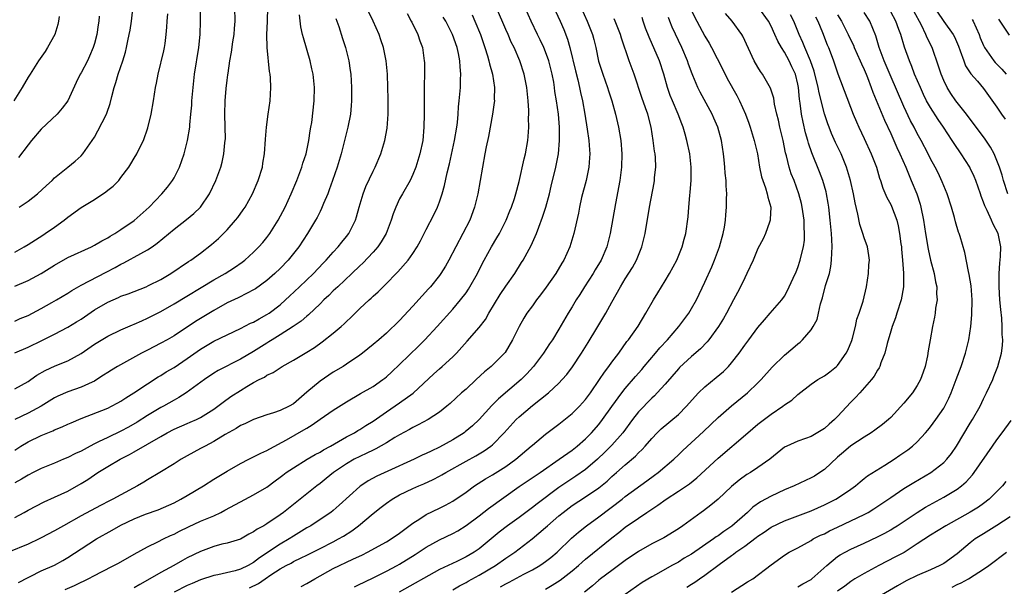
# Model space of a CAD drawing. Units: inches. Extents: x 2628000 to 2631000, y 1449000 to 1452000.
# Drawn here: x 2628132 to 2628280, y 1449122 to 1449207 of the extents above; entities that cross this region are included whole.
import ezdxf

# ---------------------------------------------------------------- set-up
doc = ezdxf.new("R2010")
doc.units = ezdxf.units.IN
doc.header["$MEASUREMENT"] = 0
doc.layers.add('LD26281449_2ft', color=162, linetype='Continuous')

msp = doc.modelspace()

# ---------------------------------------------------------------- linework, layer by layer
at = {"layer": 'LD26281449_2ft'}
for points, elevation in [([(2628131, 1449157.03), (2628133, 1449157.91), (2628135.1, 1449158.9), (2628137, 1449159.85), (2628139, 1449160.89), (2628140.32, 1449161.69), (2628141, 1449162.12), (2628143, 1449163.51), (2628145, 1449164.69), (2628146.63, 1449165.37), (2628147, 1449165.56), (2628148.07, 1449165.93), (2628150.79, 1449167), (2628151.17, 1449167.17), (2628153, 1449168.1), (2628154.52, 1449169), (2628157.2, 1449170.8), (2628157.53, 1449171), (2628159, 1449172.07), (2628160.66, 1449173.34), (2628161.72, 1449174.28), (2628163, 1449175.55), (2628164.28, 1449177), (2628164.6, 1449177.4), (2628165.43, 1449178.57), (2628165.7, 1449179), (2628166.81, 1449181), (2628167.69, 1449183), (2628168.32, 1449185), (2628168.4, 1449185.6), (2628168.62, 1449187), (2628168.76, 1449189.24), (2628168.92, 1449191), (2628169.21, 1449193), (2628169.47, 1449195), (2628169.58, 1449197), (2628169.53, 1449198.47), (2628169.49, 1449199), (2628169.4, 1449199.4), (2628169.02, 1449203.02), (2628168.99, 1449204.99), (2628169.08, 1449206.92), (2628169.12, 1449209.12)], 10444), ([(2628131, 1449167.08), (2628133, 1449167.91), (2628135, 1449169), (2628137, 1449170.26), (2628139, 1449171.38), (2628142.54, 1449173), (2628143, 1449173.24), (2628144.1, 1449173.9), (2628145, 1449174.36), (2628145.38, 1449174.62), (2628146.06, 1449175), (2628147, 1449175.6), (2628149, 1449176.99), (2628151.23, 1449179), (2628153.17, 1449181), (2628154, 1449182), (2628154.76, 1449183), (2628155, 1449183.4), (2628155.8, 1449185), (2628156.51, 1449187), (2628157.05, 1449189), (2628157.38, 1449191), (2628157.39, 1449191.39), (2628157.55, 1449193), (2628157.66, 1449194.34), (2628157.69, 1449195), (2628157.86, 1449197), (2628158.09, 1449199), (2628158.72, 1449203), (2628158.93, 1449205), (2628158.99, 1449207), (2628159.01, 1449209)], 10448), ([(2628131, 1449161.82), (2628131.81, 1449162.19), (2628133, 1449162.66), (2628135, 1449163.69), (2628136.61, 1449164.61), (2628137.28, 1449165), (2628139, 1449166.04), (2628139.58, 1449166.42), (2628141, 1449167.21), (2628144.78, 1449169.21), (2628146.11, 1449169.89), (2628147, 1449170.39), (2628147.42, 1449170.58), (2628150.01, 1449172.01), (2628151, 1449172.53), (2628151.71, 1449173), (2628152.46, 1449173.54), (2628155, 1449175.67), (2628156.89, 1449177.11), (2628157.97, 1449178.03), (2628158.99, 1449179), (2628160.35, 1449181), (2628161.29, 1449183), (2628162.04, 1449185), (2628162.27, 1449185.73), (2628162.53, 1449187), (2628162.68, 1449188.68), (2628162.73, 1449189), (2628162.74, 1449189.26), (2628162.72, 1449191), (2628162.66, 1449193), (2628162.69, 1449195), (2628162.84, 1449196.84), (2628163, 1449198.08), (2628163.12, 1449198.88), (2628163.14, 1449199.14), (2628163.43, 1449201), (2628163.67, 1449202.33), (2628163.86, 1449203.86), (2628164.04, 1449205), (2628164.1, 1449205.9), (2628164.2, 1449207), (2628164.15, 1449209)], 10446), ([(2628131.56, 1449122.44), (2628133, 1449123.18), (2628133.34, 1449123.34), (2628135, 1449124.18), (2628137, 1449125.07), (2628138.24, 1449125.76), (2628139, 1449126.21), (2628141, 1449127.53), (2628143.33, 1449129), (2628145.68, 1449130.32), (2628147, 1449131.08), (2628149, 1449132.03), (2628150.72, 1449132.72), (2628152.59, 1449133.41), (2628155, 1449134.47), (2628156.03, 1449135), (2628157, 1449135.54), (2628159.42, 1449137), (2628161, 1449138.01), (2628163, 1449139.22), (2628165, 1449140.36), (2628166.25, 1449141), (2628167, 1449141.35), (2628168.08, 1449141.92), (2628169, 1449142.33), (2628169.42, 1449142.58), (2628171.93, 1449143.93), (2628174.58, 1449145.42), (2628175, 1449145.7), (2628175.82, 1449146.18), (2628177, 1449147.03), (2628179, 1449148.39), (2628181, 1449149.65), (2628183.1, 1449150.9), (2628185, 1449151.99), (2628186.47, 1449153), (2628186.77, 1449153.23), (2628187, 1449153.41), (2628187.83, 1449154.17), (2628189, 1449155.26), (2628191.91, 1449158.09), (2628192.81, 1449159), (2628194.65, 1449161), (2628197, 1449163.62), (2628198.18, 1449165), (2628199, 1449166.08), (2628199.37, 1449166.63), (2628199.6, 1449167), (2628200.72, 1449169), (2628201.48, 1449170.52), (2628201.75, 1449171), (2628202.86, 1449173), (2628203.66, 1449174.34), (2628204.03, 1449175), (2628205.03, 1449177), (2628205.59, 1449178.41), (2628205.85, 1449179), (2628206.29, 1449180.29), (2628206.52, 1449181), (2628207, 1449182.82), (2628207.76, 1449186.24), (2628207.95, 1449187), (2628208.3, 1449189), (2628208.37, 1449189.63), (2628208.46, 1449191), (2628208.43, 1449192.43), (2628208.46, 1449193), (2628208.45, 1449193.55), (2628208.36, 1449195), (2628208.15, 1449197), (2628207.74, 1449199), (2628207.09, 1449201), (2628206.24, 1449203), (2628205.83, 1449203.83), (2628205.33, 1449205), (2628205, 1449205.73), (2628203.58, 1449209)], 10430), ([(2628131.67, 1449179), (2628133, 1449179.9), (2628134.44, 1449181), (2628135.77, 1449182.23), (2628136.62, 1449183), (2628137, 1449183.37), (2628139.01, 1449185), (2628140.09, 1449185.9), (2628141, 1449186.73), (2628141.25, 1449187), (2628142.65, 1449189), (2628143, 1449189.54), (2628143.53, 1449190.47), (2628144.84, 1449193), (2628144.89, 1449193.11), (2628145.4, 1449194.6), (2628145.62, 1449195.62), (2628145.98, 1449197), (2628146.25, 1449197.75), (2628146.57, 1449199), (2628147.26, 1449201), (2628147.68, 1449202.32), (2628147.85, 1449203), (2628148.05, 1449204.05), (2628148.26, 1449205), (2628148.37, 1449205.63), (2628148.58, 1449207), (2628148.78, 1449208.78)], 10452), ([(2628138.61, 1449121.39), (2628139.99, 1449122.01), (2628141, 1449122.51), (2628141.34, 1449122.66), (2628142.04, 1449123), (2628143, 1449123.52), (2628144.06, 1449124.06), (2628145.95, 1449125), (2628146.64, 1449125.36), (2628149, 1449126.73), (2628151, 1449127.84), (2628152.58, 1449128.58), (2628153.4, 1449129), (2628154.49, 1449129.51), (2628155, 1449129.73), (2628155.83, 1449130.17), (2628157.17, 1449130.83), (2628159, 1449131.68), (2628161, 1449132.51), (2628162.05, 1449133), (2628162.67, 1449133.33), (2628165, 1449134.61), (2628167, 1449135.64), (2628169, 1449136.81), (2628170.24, 1449137.76), (2628171, 1449138.31), (2628171.38, 1449138.62), (2628171.89, 1449139), (2628173, 1449139.73), (2628175.05, 1449141), (2628176.27, 1449141.73), (2628177, 1449142.1), (2628177.55, 1449142.45), (2628178.59, 1449143), (2628181, 1449144.37), (2628182.19, 1449145), (2628182.68, 1449145.32), (2628183, 1449145.49), (2628183.91, 1449146.09), (2628185, 1449146.75), (2628187, 1449148.14), (2628189, 1449149.5), (2628191.06, 1449150.94), (2628194.13, 1449153.87), (2628195, 1449154.65), (2628195.41, 1449155), (2628197, 1449156.45), (2628197.56, 1449157), (2628199.2, 1449158.8), (2628201, 1449160.87), (2628201.92, 1449162.08), (2628202.43, 1449163), (2628204.16, 1449165.84), (2628205, 1449167.1), (2628206.34, 1449169), (2628207.37, 1449170.63), (2628207.6, 1449171), (2628208.8, 1449173.2), (2628209.44, 1449174.56), (2628209.62, 1449175), (2628209.96, 1449175.96), (2628210.55, 1449177.45), (2628211.03, 1449178.97), (2628211.57, 1449181), (2628211.84, 1449182.16), (2628212.54, 1449185), (2628212.94, 1449187), (2628213.11, 1449189), (2628213.1, 1449191), (2628212.93, 1449193), (2628212.64, 1449195), (2628212.41, 1449196.41), (2628212.35, 1449197), (2628212.22, 1449197.78), (2628212, 1449199), (2628211.49, 1449201), (2628211, 1449202.37), (2628210.75, 1449203), (2628210.19, 1449204.19), (2628209.79, 1449205), (2628208.84, 1449207), (2628207.93, 1449209)], 10428), ([(2628216.35, 1449209), (2628217.27, 1449207), (2628218.05, 1449205), (2628218.25, 1449204.25), (2628218.54, 1449203), (2628218.97, 1449200.97), (2628219.6, 1449199), (2628220.34, 1449197), (2628220.49, 1449196.49), (2628220.99, 1449195), (2628221.54, 1449193), (2628221.99, 1449191), (2628222.32, 1449189), (2628222.5, 1449187), (2628222.45, 1449185), (2628222.17, 1449183), (2628221.53, 1449179.53), (2628220.73, 1449175), (2628220.23, 1449173), (2628219.37, 1449171), (2628218.46, 1449169.54), (2628218.14, 1449169), (2628216.85, 1449167), (2628216.16, 1449165.84), (2628215.62, 1449165), (2628215, 1449163.96), (2628214.41, 1449163), (2628213, 1449160.58), (2628212.03, 1449159), (2628211.6, 1449158.4), (2628210.66, 1449157), (2628209.18, 1449155), (2628208.15, 1449153.85), (2628207.3, 1449153), (2628203.9, 1449150.1), (2628202.91, 1449149.09), (2628201, 1449147), (2628199.96, 1449146.04), (2628198.88, 1449145.12), (2628198.72, 1449145), (2628197, 1449143.95), (2628195, 1449142.84), (2628193.75, 1449142.25), (2628193, 1449141.86), (2628192.4, 1449141.6), (2628191.17, 1449141), (2628187.23, 1449139.23), (2628185.54, 1449138.46), (2628184.25, 1449137.75), (2628183.14, 1449137), (2628183, 1449136.89), (2628179.91, 1449134.09), (2628179, 1449133.3), (2628178.61, 1449133), (2628177, 1449131.92), (2628175.6, 1449131), (2628175, 1449130.67), (2628173, 1449129.43), (2628172.35, 1449129), (2628171, 1449128.22), (2628167.86, 1449126.14), (2628167, 1449125.45), (2628166.17, 1449125), (2628165, 1449124.44), (2628164.21, 1449124.21), (2628161.6, 1449123.6), (2628161, 1449123.49), (2628159, 1449122.84), (2628157.71, 1449122.29), (2628157, 1449122), (2628155, 1449120.97)], 10424), ([(2628204.21, 1449121.79), (2628205, 1449122.27), (2628205.49, 1449122.51), (2628207.7, 1449123.7), (2628209, 1449124.36), (2628210.11, 1449125), (2628210.65, 1449125.35), (2628211, 1449125.6), (2628211.79, 1449126.21), (2628212.73, 1449127), (2628214.9, 1449129.1), (2628215.96, 1449130.04), (2628217.16, 1449131), (2628219, 1449132.35), (2628222.51, 1449135), (2628223, 1449135.38), (2628226.24, 1449137.76), (2628227.41, 1449138.59), (2628227.96, 1449139), (2628230.3, 1449141), (2628231, 1449141.69), (2628231.67, 1449142.33), (2628234.81, 1449145.19), (2628237, 1449147.28), (2628239, 1449149.04), (2628241.4, 1449151), (2628243, 1449152.52), (2628243.48, 1449153), (2628245.14, 1449154.86), (2628247, 1449156.68), (2628248.26, 1449157.74), (2628249, 1449158.4), (2628249.35, 1449158.65), (2628249.72, 1449159), (2628251, 1449160.52), (2628251.34, 1449161), (2628251.93, 1449162.07), (2628252.13, 1449163), (2628252.43, 1449164.43), (2628252.7, 1449165.3), (2628253.2, 1449167.2), (2628253.76, 1449169), (2628253.98, 1449170.02), (2628254.1, 1449171), (2628254.11, 1449172.11), (2628254.19, 1449173), (2628254.11, 1449174.11), (2628254.09, 1449175), (2628253.99, 1449175.99), (2628253.9, 1449177), (2628253.66, 1449179), (2628253.57, 1449179.57), (2628253.32, 1449181), (2628253.26, 1449181.26), (2628252.77, 1449183), (2628252.29, 1449184.29), (2628251.14, 1449187.14), (2628250.62, 1449188.62), (2628250.53, 1449189), (2628250.18, 1449190.18), (2628249.79, 1449191.79), (2628249.56, 1449193), (2628249.36, 1449194.64), (2628249.25, 1449195.25), (2628249.1, 1449197), (2628249, 1449197.49), (2628248.63, 1449199), (2628248.1, 1449200.1), (2628247.72, 1449201), (2628247, 1449202.33), (2628246.56, 1449203), (2628245.98, 1449203.98), (2628245.55, 1449205), (2628245, 1449206.22), (2628244.59, 1449207), (2628243.14, 1449209)], 10412), ([(2628269, 1449209.88), (2628271, 1449206.94), (2628272.4, 1449205), (2628272.61, 1449204.61), (2628273.21, 1449203.21), (2628273.48, 1449202.52), (2628274.01, 1449201), (2628274.28, 1449200.28), (2628275.07, 1449199.07), (2628276.07, 1449197.93), (2628277, 1449196.84), (2628279, 1449194.02), (2628279.68, 1449193), (2628280.24, 1449192.24)], 10398), ([(2628199.93, 1449207.93), (2628200.34, 1449207), (2628201.16, 1449205), (2628201.86, 1449203), (2628202.25, 1449201.75), (2628202.46, 1449201), (2628202.55, 1449200.55), (2628202.99, 1449199), (2628203.29, 1449197), (2628203.26, 1449195.26), (2628203.27, 1449195), (2628203.26, 1449194.74), (2628203.01, 1449193), (2628202.38, 1449189.62), (2628202.04, 1449188.04), (2628201.84, 1449187), (2628201.47, 1449185), (2628201.15, 1449183), (2628200.79, 1449181), (2628200.3, 1449179), (2628199.56, 1449177), (2628198.53, 1449175), (2628197.45, 1449173), (2628196.43, 1449171), (2628195.92, 1449170.08), (2628195.23, 1449169), (2628195, 1449168.68), (2628193.64, 1449167), (2628193.34, 1449166.66), (2628192.38, 1449165.62), (2628191, 1449164.06), (2628189, 1449161.93), (2628187, 1449159.99), (2628185.87, 1449159), (2628185, 1449158.27), (2628183.42, 1449157), (2628183, 1449156.68), (2628181, 1449155.32), (2628180.51, 1449155), (2628179, 1449154.11), (2628178.32, 1449153.68), (2628177, 1449152.79), (2628175, 1449151.09), (2628173, 1449149.37), (2628172.34, 1449149), (2628171, 1449148.35), (2628169.99, 1449147.99), (2628169, 1449147.7), (2628167, 1449147), (2628165.66, 1449146.34), (2628165, 1449146.07), (2628164.37, 1449145.63), (2628162.72, 1449144.72), (2628161, 1449143.66), (2628159.67, 1449143), (2628159, 1449142.61), (2628157, 1449141.53), (2628156.08, 1449141), (2628155, 1449140.31), (2628152.84, 1449139), (2628151, 1449137.92), (2628150.44, 1449137.56), (2628149.52, 1449137), (2628147, 1449135.67), (2628145.8, 1449135), (2628145.26, 1449134.74), (2628143.94, 1449134.06), (2628141, 1449132.5), (2628138.35, 1449131), (2628137, 1449130.21), (2628135, 1449129.15), (2628134.69, 1449129), (2628133, 1449128.22), (2628130.08, 1449127)], 10432), ([(2628137.69, 1449207.69), (2628137.61, 1449207), (2628137.51, 1449206.49), (2628137.05, 1449205), (2628135.94, 1449203), (2628135.58, 1449202.42), (2628134.59, 1449201), (2628133.32, 1449199), (2628133, 1449198.53), (2628132.11, 1449197), (2628130.88, 1449195)], 10456), ([(2628131, 1449142.4), (2628131.9, 1449143), (2628133, 1449143.65), (2628135, 1449144.58), (2628136.72, 1449145.28), (2628137, 1449145.43), (2628138.13, 1449145.87), (2628139, 1449146.29), (2628139.49, 1449146.51), (2628141, 1449147.13), (2628145, 1449148.72), (2628145.59, 1449149), (2628146.51, 1449149.49), (2628147, 1449149.76), (2628147.74, 1449150.26), (2628148.95, 1449151), (2628151, 1449152.39), (2628152.59, 1449153.41), (2628153, 1449153.64), (2628153.84, 1449154.16), (2628155, 1449154.84), (2628157, 1449156.17), (2628159, 1449157.58), (2628161, 1449158.79), (2628163, 1449159.76), (2628165, 1449160.69), (2628166.52, 1449161.48), (2628167, 1449161.68), (2628167.83, 1449162.17), (2628169, 1449162.79), (2628169.33, 1449163), (2628171, 1449164.28), (2628171.81, 1449165), (2628172.41, 1449165.59), (2628173.92, 1449167), (2628176.01, 1449169), (2628177.47, 1449170.53), (2628177.93, 1449171), (2628179, 1449172.2), (2628179.74, 1449173), (2628180.3, 1449173.7), (2628181, 1449174.55), (2628181.35, 1449175), (2628182.33, 1449177), (2628182.49, 1449177.51), (2628182.91, 1449179), (2628183.51, 1449181), (2628183.92, 1449182.08), (2628185, 1449184.42), (2628185.29, 1449185), (2628186.15, 1449187), (2628186.78, 1449189), (2628187.13, 1449190.87), (2628187.27, 1449193), (2628187.27, 1449195.27), (2628187.24, 1449197), (2628187.17, 1449199), (2628186.98, 1449201), (2628186.56, 1449203), (2628186.18, 1449204.18), (2628185.89, 1449205), (2628185, 1449207), (2628184.34, 1449208.34)], 10438), ([(2628190.12, 1449208.12), (2628190.75, 1449207), (2628190.82, 1449206.82), (2628191.72, 1449205), (2628192.04, 1449204.04), (2628192.43, 1449203), (2628192.72, 1449201), (2628192.74, 1449200.74), (2628192.75, 1449199), (2628192.71, 1449197.29), (2628192.71, 1449193), (2628192.67, 1449191), (2628192.47, 1449189), (2628192.06, 1449187), (2628191.46, 1449185), (2628191, 1449183.88), (2628190.58, 1449183), (2628189.42, 1449181), (2628189, 1449180.21), (2628188.43, 1449179), (2628188.03, 1449177.97), (2628187.74, 1449177), (2628186.97, 1449175), (2628186.23, 1449173.77), (2628185.7, 1449173), (2628185, 1449172.22), (2628183.44, 1449170.56), (2628183, 1449170.16), (2628181.8, 1449169), (2628179.67, 1449167), (2628179.34, 1449166.66), (2628179, 1449166.36), (2628178.32, 1449165.68), (2628177.59, 1449165), (2628177, 1449164.41), (2628175.24, 1449162.76), (2628175, 1449162.58), (2628174.17, 1449161.83), (2628172.97, 1449161), (2628171, 1449159.74), (2628169.78, 1449159), (2628169.31, 1449158.69), (2628169, 1449158.51), (2628167, 1449157.23), (2628165, 1449156.06), (2628161.64, 1449154.36), (2628161, 1449153.97), (2628159.57, 1449153), (2628156.85, 1449151), (2628155.71, 1449150.29), (2628155, 1449149.92), (2628153.41, 1449149), (2628153, 1449148.78), (2628151, 1449147.58), (2628149.42, 1449146.58), (2628148.15, 1449145.85), (2628147, 1449145.23), (2628145, 1449144.31), (2628143.61, 1449143.61), (2628143, 1449143.33), (2628142.37, 1449143), (2628141, 1449142.24), (2628140.14, 1449141.86), (2628139, 1449141.25), (2628138.35, 1449141), (2628137, 1449140.44), (2628135, 1449139.64), (2628133.75, 1449139), (2628133, 1449138.63), (2628132.01, 1449137.99), (2628131, 1449137.45)], 10436), ([(2628131, 1449172.22), (2628132.44, 1449173), (2628133, 1449173.34), (2628135.22, 1449174.78), (2628135.59, 1449175), (2628137, 1449175.98), (2628138.42, 1449177), (2628139, 1449177.45), (2628141, 1449178.91), (2628143, 1449180.14), (2628144.72, 1449181.28), (2628145, 1449181.52), (2628145.84, 1449182.16), (2628146.66, 1449183), (2628147, 1449183.42), (2628148.2, 1449185), (2628148.51, 1449185.49), (2628149, 1449186.34), (2628149.4, 1449187), (2628149.77, 1449187.77), (2628150.42, 1449189), (2628151.07, 1449190.93), (2628151.53, 1449193), (2628151.9, 1449195), (2628152.23, 1449197), (2628152.37, 1449197.63), (2628152.6, 1449199), (2628153.47, 1449202.53), (2628153.57, 1449203), (2628153.64, 1449203.64), (2628153.82, 1449205), (2628153.93, 1449206.07), (2628153.97, 1449207), (2628154.07, 1449208.07)], 10450), ([(2628131, 1449151.62), (2628133, 1449152.72), (2628133.42, 1449153), (2628134.34, 1449153.66), (2628135.6, 1449154.4), (2628137.1, 1449155.1), (2628139, 1449155.85), (2628141, 1449156.96), (2628143, 1449158.33), (2628145, 1449159.54), (2628147, 1449160.51), (2628148.74, 1449161.26), (2628149, 1449161.35), (2628150.13, 1449161.88), (2628151, 1449162.24), (2628153, 1449163.27), (2628155, 1449164.43), (2628161, 1449168.02), (2628162.71, 1449169), (2628164.12, 1449169.88), (2628165.29, 1449170.71), (2628165.67, 1449171), (2628167, 1449172.21), (2628167.8, 1449173), (2628168.36, 1449173.64), (2628169, 1449174.43), (2628169.42, 1449175), (2628170.67, 1449177), (2628171.74, 1449179), (2628172.66, 1449181), (2628173.49, 1449183), (2628174.24, 1449185), (2628174.41, 1449185.59), (2628174.89, 1449187), (2628175.33, 1449189), (2628175.54, 1449190.46), (2628175.64, 1449191), (2628175.75, 1449191.75), (2628176.12, 1449195), (2628176.18, 1449197), (2628175.96, 1449199), (2628175.79, 1449199.79), (2628175.51, 1449201), (2628174.49, 1449204.49), (2628174.36, 1449205), (2628174.13, 1449206.13), (2628173.93, 1449207.93)], 10442), ([(2628131, 1449132.23), (2628132.42, 1449133), (2628133, 1449133.33), (2628135.41, 1449134.59), (2628137, 1449135.28), (2628139, 1449136.22), (2628141, 1449137.34), (2628142.02, 1449137.98), (2628143, 1449138.66), (2628143.52, 1449139), (2628145, 1449139.91), (2628146.86, 1449141), (2628148.28, 1449141.72), (2628149, 1449142.12), (2628153, 1449144.45), (2628153.98, 1449145), (2628155, 1449145.53), (2628157, 1449146.4), (2628157.43, 1449146.57), (2628158.39, 1449147), (2628159, 1449147.3), (2628161, 1449148.55), (2628161.6, 1449149), (2628162.38, 1449149.62), (2628163.56, 1449150.44), (2628165, 1449151.37), (2628165.97, 1449151.97), (2628167, 1449152.57), (2628167.81, 1449153), (2628168.61, 1449153.39), (2628169, 1449153.67), (2628169.94, 1449154.06), (2628171, 1449154.8), (2628171.32, 1449155), (2628173, 1449155.91), (2628175, 1449157.12), (2628176.15, 1449157.85), (2628177.33, 1449158.67), (2628179, 1449160), (2628180.19, 1449161), (2628180.62, 1449161.38), (2628181, 1449161.78), (2628181.63, 1449162.37), (2628183, 1449163.71), (2628184.39, 1449165), (2628184.72, 1449165.28), (2628185, 1449165.56), (2628185.76, 1449166.24), (2628187, 1449167.49), (2628188.46, 1449169), (2628188.74, 1449169.26), (2628190.29, 1449171), (2628191, 1449172), (2628191.65, 1449173), (2628192.12, 1449173.88), (2628193, 1449175.63), (2628194.16, 1449177.84), (2628194.7, 1449179), (2628195, 1449179.77), (2628195.41, 1449181), (2628195.77, 1449182.23), (2628196.16, 1449184.16), (2628196.5, 1449185.5), (2628197.28, 1449189), (2628197.62, 1449191), (2628197.71, 1449191.71), (2628197.83, 1449193), (2628197.89, 1449194.11), (2628197.99, 1449195), (2628198.16, 1449197), (2628198.19, 1449198.19), (2628198.24, 1449199), (2628198.1, 1449200.1), (2628198.08, 1449201), (2628197.86, 1449202.14), (2628197.65, 1449203), (2628196.96, 1449205), (2628195.94, 1449207), (2628195.58, 1449207.58)], 10434), ([(2628179.39, 1449207.39), (2628179.83, 1449206.17), (2628180.38, 1449204.38), (2628180.86, 1449203), (2628181.35, 1449201), (2628181.56, 1449199.56), (2628181.63, 1449199), (2628181.75, 1449197), (2628181.75, 1449195), (2628181.71, 1449194.29), (2628181.57, 1449193), (2628181.17, 1449191), (2628180.59, 1449188.59), (2628180.17, 1449187), (2628179.57, 1449185), (2628178.9, 1449183), (2628178.4, 1449181.6), (2628178.16, 1449181), (2628177.55, 1449179.55), (2628177.24, 1449178.76), (2628177, 1449178.31), (2628176.58, 1449177.42), (2628176.34, 1449177), (2628175.13, 1449175), (2628173.82, 1449173), (2628172.22, 1449171), (2628171, 1449169.76), (2628170.19, 1449169), (2628169, 1449167.94), (2628167.3, 1449166.7), (2628167, 1449166.5), (2628166.04, 1449166.04), (2628164.67, 1449165.33), (2628163, 1449164.56), (2628161, 1449163.41), (2628159.51, 1449162.49), (2628158.26, 1449161.74), (2628155, 1449159.61), (2628153.95, 1449159), (2628153, 1449158.47), (2628151, 1449157.46), (2628150.12, 1449157), (2628146.5, 1449155), (2628145.56, 1449154.44), (2628145, 1449154.09), (2628144.35, 1449153.65), (2628143.36, 1449153), (2628143, 1449152.79), (2628142.64, 1449152.64), (2628141, 1449151.86), (2628139, 1449151.18), (2628137.5, 1449150.5), (2628137, 1449150.25), (2628134.96, 1449149), (2628133, 1449147.95), (2628131.01, 1449146.99)], 10440), ([(2628143.73, 1449207.73), (2628143.67, 1449207), (2628143.57, 1449206.43), (2628143.35, 1449205), (2628143, 1449203.6), (2628142.82, 1449203), (2628142.27, 1449201.73), (2628141.94, 1449201), (2628141, 1449199.23), (2628140.86, 1449199), (2628140.25, 1449197.75), (2628138.99, 1449195), (2628138.13, 1449193.87), (2628137.37, 1449193), (2628135, 1449190.72), (2628133.51, 1449189), (2628133, 1449188.37), (2628131.55, 1449186.45)], 10454), ([(2628212.51, 1449208.51), (2628213.2, 1449207), (2628213.72, 1449205.72), (2628214.28, 1449204.28), (2628214.65, 1449203), (2628215.49, 1449199.49), (2628215.84, 1449198.16), (2628216.11, 1449197), (2628216.26, 1449196.26), (2628216.55, 1449195), (2628216.92, 1449193), (2628217.28, 1449190.72), (2628217.51, 1449189), (2628217.59, 1449187.59), (2628217.64, 1449187), (2628217.61, 1449186.39), (2628217.5, 1449185), (2628217.09, 1449183), (2628216.43, 1449180.43), (2628216.11, 1449179), (2628215.93, 1449178.07), (2628215.27, 1449175), (2628214.66, 1449173), (2628213.73, 1449171), (2628213.45, 1449170.55), (2628212.53, 1449169), (2628211.09, 1449166.91), (2628210.23, 1449165.77), (2628209.62, 1449165), (2628209, 1449164.14), (2628208.19, 1449163), (2628207.73, 1449162.27), (2628207, 1449160.98), (2628206.01, 1449159), (2628204.89, 1449157.11), (2628204.81, 1449157), (2628202.77, 1449155), (2628201.81, 1449154.19), (2628200.55, 1449153), (2628199, 1449151.57), (2628198.33, 1449151), (2628196.59, 1449149.41), (2628196.13, 1449149), (2628195, 1449148.09), (2628193.31, 1449147), (2628191.8, 1449146.2), (2628191, 1449145.81), (2628190.5, 1449145.51), (2628189, 1449144.71), (2628188.29, 1449144.29), (2628187, 1449143.5), (2628185.42, 1449142.58), (2628185, 1449142.4), (2628184.08, 1449141.92), (2628183, 1449141.44), (2628182.15, 1449141), (2628181, 1449140.33), (2628179.02, 1449139), (2628177.92, 1449138.09), (2628177, 1449137.36), (2628176.53, 1449137), (2628173, 1449134.21), (2628171.51, 1449133), (2628171, 1449132.62), (2628169, 1449131.27), (2628168.52, 1449131), (2628167.52, 1449130.48), (2628167, 1449130.09), (2628166.28, 1449129.72), (2628165, 1449128.99), (2628163, 1449128.37), (2628162.2, 1449128.2), (2628161, 1449127.88), (2628159, 1449127.14), (2628157, 1449126.14), (2628156.26, 1449125.74), (2628154.96, 1449125), (2628153, 1449123.94), (2628151, 1449122.79), (2628149.83, 1449122.17), (2628149, 1449121.66)], 10426), ([(2628166.37, 1449121.63), (2628167.71, 1449122.29), (2628168.71, 1449123), (2628169.6, 1449123.6), (2628171, 1449124.51), (2628171.89, 1449125), (2628172.63, 1449125.37), (2628173, 1449125.59), (2628174.18, 1449126.18), (2628175, 1449126.57), (2628177, 1449127.58), (2628179, 1449128.57), (2628179.8, 1449129), (2628180.56, 1449129.44), (2628181.78, 1449130.22), (2628182.81, 1449131), (2628185, 1449132.82), (2628186.22, 1449133.78), (2628187, 1449134.4), (2628187.85, 1449135), (2628189, 1449135.64), (2628191, 1449136.6), (2628191.88, 1449137), (2628192.67, 1449137.33), (2628194.05, 1449137.95), (2628195, 1449138.44), (2628195.36, 1449138.64), (2628195.95, 1449139), (2628199, 1449140.72), (2628200.48, 1449141.52), (2628201.74, 1449142.26), (2628202.76, 1449143), (2628203, 1449143.2), (2628204.73, 1449145), (2628206.57, 1449147), (2628207, 1449147.42), (2628209, 1449149.1), (2628211.42, 1449151), (2628213, 1449152.48), (2628213.5, 1449153), (2628214.21, 1449153.79), (2628215.05, 1449154.95), (2628216.4, 1449157), (2628217.41, 1449158.59), (2628218.74, 1449160.74), (2628220.09, 1449163), (2628221, 1449164.68), (2628222.29, 1449167), (2628223, 1449168.17), (2628224.09, 1449169.91), (2628224.7, 1449171), (2628225.51, 1449173), (2628225.98, 1449175), (2628226.67, 1449179), (2628227.35, 1449182.65), (2628227.4, 1449183), (2628227.43, 1449183.43), (2628227.6, 1449185), (2628227.54, 1449186.46), (2628227.5, 1449187), (2628227.43, 1449187.43), (2628227.22, 1449189), (2628226.9, 1449191), (2628226.39, 1449193), (2628226.07, 1449193.93), (2628225.5, 1449195.5), (2628224.32, 1449199), (2628223.59, 1449201), (2628222.43, 1449204.43), (2628222.28, 1449205), (2628221.48, 1449207), (2628221.33, 1449207.33)], 10422), ([(2628174.15, 1449121.85), (2628175, 1449122.28), (2628176.21, 1449123), (2628179, 1449124.54), (2628181.96, 1449125.96), (2628183.39, 1449126.61), (2628184.18, 1449127), (2628187, 1449128.56), (2628187.74, 1449129), (2628189, 1449129.87), (2628191, 1449131.4), (2628192.06, 1449132.06), (2628193, 1449132.68), (2628195, 1449133.62), (2628195.92, 1449134.08), (2628197, 1449134.68), (2628199, 1449136.05), (2628200.3, 1449137), (2628201.95, 1449138.05), (2628203, 1449138.67), (2628205, 1449139.94), (2628206.51, 1449141), (2628208.84, 1449143), (2628209, 1449143.15), (2628211, 1449144.81), (2628213, 1449146.29), (2628215, 1449147.91), (2628216.08, 1449149), (2628217, 1449149.99), (2628217.77, 1449151), (2628219.13, 1449153), (2628219.85, 1449154.15), (2628220.54, 1449155), (2628221, 1449155.65), (2628222.05, 1449157), (2628223.26, 1449158.74), (2628223.49, 1449159), (2628224.94, 1449161.06), (2628226.12, 1449163), (2628227.24, 1449165), (2628227.92, 1449166.08), (2628228.46, 1449167), (2628229, 1449167.86), (2628229.69, 1449169), (2628230.77, 1449171), (2628231.57, 1449173), (2628231.86, 1449174.14), (2628232.11, 1449175), (2628232.47, 1449177.53), (2628232.57, 1449179), (2628232.72, 1449180.72), (2628232.77, 1449181.23), (2628232.91, 1449183), (2628232.92, 1449185), (2628232.71, 1449187), (2628232.29, 1449189), (2628232.03, 1449189.97), (2628231.73, 1449191), (2628231.51, 1449191.51), (2628230.96, 1449193), (2628230.1, 1449195), (2628229.79, 1449195.79), (2628229.37, 1449197), (2628228.83, 1449199), (2628228.17, 1449201), (2628226.58, 1449204.58), (2628226.07, 1449205.93), (2628225.69, 1449207), (2628225.53, 1449207.53)], 10420), ([(2628182.19, 1449121.81), (2628183, 1449122.18), (2628183.54, 1449122.46), (2628185.31, 1449123.31), (2628187, 1449124.15), (2628188.62, 1449125), (2628189, 1449125.21), (2628191.36, 1449126.64), (2628193, 1449127.75), (2628195, 1449128.88), (2628197, 1449129.85), (2628197.75, 1449130.25), (2628199, 1449131.02), (2628201, 1449132.5), (2628202.41, 1449133.59), (2628207, 1449136.89), (2628210.17, 1449139), (2628213.03, 1449141), (2628215, 1449142.4), (2628215.77, 1449143), (2628217, 1449144.09), (2628217.9, 1449145), (2628219, 1449146.26), (2628219.59, 1449147), (2628221, 1449148.93), (2628222.48, 1449151), (2628223, 1449151.66), (2628224.54, 1449153.46), (2628225.49, 1449154.51), (2628225.87, 1449155), (2628227.57, 1449157), (2628228.21, 1449157.79), (2628229.36, 1449159), (2628231.09, 1449161), (2628232.56, 1449163), (2628233, 1449163.73), (2628233.72, 1449165), (2628235, 1449167.66), (2628236.03, 1449169.97), (2628236.46, 1449171), (2628237.21, 1449173), (2628237.76, 1449175), (2628237.95, 1449175.95), (2628238.1, 1449177), (2628238.16, 1449177.84), (2628238.27, 1449179), (2628238.25, 1449180.25), (2628238.29, 1449181), (2628238.19, 1449182.19), (2628238.19, 1449183), (2628238.08, 1449184.08), (2628238.03, 1449185), (2628237.92, 1449186.08), (2628237.81, 1449187), (2628237.48, 1449189), (2628236.95, 1449191), (2628236.37, 1449192.37), (2628236.09, 1449193), (2628234.3, 1449196.3), (2628233.94, 1449197), (2628233.2, 1449198.8), (2628233.07, 1449199.07), (2628232.53, 1449200.53), (2628232.38, 1449201), (2628231.52, 1449203), (2628230.06, 1449206.06), (2628229.73, 1449207), (2628229.52, 1449207.52)], 10418), ([(2628233, 1449208.52), (2628233.78, 1449207), (2628235, 1449204.75), (2628235.66, 1449203.66), (2628236.01, 1449203), (2628237.71, 1449199.71), (2628238.37, 1449198.37), (2628239.81, 1449195.81), (2628240.24, 1449195), (2628241.12, 1449193), (2628241.62, 1449191.62), (2628241.83, 1449191), (2628242.44, 1449189), (2628242.91, 1449187), (2628243.25, 1449185), (2628243.54, 1449183.54), (2628243.71, 1449183), (2628244.13, 1449181.87), (2628244.38, 1449181), (2628244.47, 1449180.47), (2628244.92, 1449179), (2628244.86, 1449177.14), (2628244.84, 1449177), (2628244.74, 1449176.74), (2628244.15, 1449175), (2628243.78, 1449174.22), (2628243, 1449172.74), (2628242.25, 1449171), (2628241.34, 1449169), (2628241, 1449168.35), (2628240.36, 1449167), (2628239.89, 1449166.11), (2628239.33, 1449165), (2628238.24, 1449163), (2628237.79, 1449162.21), (2628237.05, 1449161), (2628235.57, 1449159), (2628235.32, 1449158.68), (2628234.35, 1449157.65), (2628233, 1449156.47), (2628231.18, 1449154.82), (2628231, 1449154.63), (2628229, 1449152.31), (2628227.83, 1449151), (2628227.42, 1449150.58), (2628227, 1449150.22), (2628225, 1449148.16), (2628224.1, 1449147), (2628222.61, 1449145), (2628221, 1449143.12), (2628219.94, 1449142.06), (2628218.84, 1449141), (2628217, 1449139.47), (2628215.54, 1449138.46), (2628214.33, 1449137.67), (2628213, 1449136.74), (2628209.7, 1449134.3), (2628209, 1449133.74), (2628207, 1449132.25), (2628205.27, 1449131), (2628203.99, 1449130.01), (2628201, 1449127.54), (2628200.22, 1449127), (2628199, 1449126.29), (2628197.63, 1449125.63), (2628195, 1449124.4), (2628188.91, 1449121)], 10416), ([(2628197, 1449121.35), (2628198.03, 1449121.97), (2628199, 1449122.44), (2628199.35, 1449122.65), (2628201, 1449123.55), (2628203.42, 1449125), (2628205, 1449126.1), (2628206.38, 1449127), (2628208.99, 1449129.01), (2628211, 1449130.73), (2628211.29, 1449131), (2628213, 1449132.47), (2628213.64, 1449133), (2628215, 1449134.02), (2628217, 1449135.33), (2628219, 1449136.72), (2628220.27, 1449137.73), (2628221, 1449138.42), (2628221.68, 1449139), (2628223, 1449140.18), (2628224.55, 1449141.45), (2628225, 1449141.98), (2628225.53, 1449142.47), (2628226.02, 1449143), (2628227, 1449144.16), (2628227.82, 1449145), (2628228.43, 1449145.57), (2628231, 1449147.76), (2628232.22, 1449149), (2628233.53, 1449150.47), (2628234.05, 1449151), (2628235, 1449151.9), (2628236.7, 1449153.3), (2628237.78, 1449154.22), (2628238.54, 1449155), (2628239, 1449155.53), (2628240.17, 1449157), (2628241, 1449158.18), (2628241.64, 1449159), (2628243, 1449160.87), (2628243.98, 1449162.02), (2628244.86, 1449163), (2628246.59, 1449165), (2628247, 1449165.58), (2628247.49, 1449166.51), (2628247.72, 1449167), (2628248.29, 1449168.29), (2628248.74, 1449169.26), (2628249, 1449169.88), (2628249.37, 1449171), (2628249.45, 1449171.45), (2628249.86, 1449173), (2628249.99, 1449174.01), (2628250.03, 1449175), (2628249.96, 1449175.96), (2628249.94, 1449177), (2628249.67, 1449179), (2628249.55, 1449179.55), (2628249.18, 1449181), (2628248.43, 1449183), (2628248.02, 1449184.02), (2628247.7, 1449185), (2628247.3, 1449186.7), (2628247.17, 1449187.17), (2628246.82, 1449189), (2628246.31, 1449191), (2628246.07, 1449192.07), (2628245.82, 1449193), (2628245.5, 1449194.5), (2628245.38, 1449195.38), (2628244.91, 1449196.91), (2628243.68, 1449199), (2628243.4, 1449199.4), (2628243, 1449200.05), (2628242.45, 1449201), (2628240.72, 1449204.72), (2628240.56, 1449205), (2628239.1, 1449207), (2628238.13, 1449208.13)], 10414), ([(2628211, 1449121.46), (2628211.97, 1449122.03), (2628213.2, 1449122.8), (2628215, 1449124.19), (2628215.94, 1449125), (2628216.49, 1449125.51), (2628217, 1449125.94), (2628221, 1449129.19), (2628222.02, 1449129.98), (2628223, 1449130.77), (2628225, 1449132.16), (2628226.27, 1449133), (2628226.72, 1449133.28), (2628227, 1449133.49), (2628227.93, 1449134.07), (2628229.15, 1449135), (2628231, 1449136.19), (2628232.68, 1449137.32), (2628233.79, 1449138.21), (2628237, 1449141.19), (2628241.46, 1449145), (2628243, 1449146.28), (2628245, 1449147.82), (2628246.77, 1449149), (2628247, 1449149.19), (2628248.11, 1449149.89), (2628249, 1449150.78), (2628251, 1449152.33), (2628252, 1449153), (2628253, 1449153.55), (2628253.82, 1449154.18), (2628254.85, 1449155), (2628255, 1449155.13), (2628256.31, 1449157), (2628256.54, 1449157.46), (2628257.13, 1449158.87), (2628257.24, 1449159.24), (2628257.69, 1449161), (2628257.89, 1449162.11), (2628258.23, 1449163), (2628258.83, 1449164.83), (2628259.33, 1449167), (2628259.64, 1449169), (2628259.73, 1449170.27), (2628259.8, 1449171), (2628259.72, 1449171.72), (2628259.51, 1449173), (2628259, 1449174.35), (2628258.81, 1449175), (2628258.36, 1449176.36), (2628258.06, 1449177.94), (2628257.63, 1449179.63), (2628257.39, 1449181), (2628256.93, 1449183), (2628256.51, 1449184.51), (2628256.35, 1449185), (2628255.53, 1449187), (2628254.7, 1449188.7), (2628254.08, 1449190.08), (2628253.71, 1449191), (2628253.52, 1449191.52), (2628253, 1449193.05), (2628252.2, 1449196.2), (2628252.06, 1449197), (2628251.46, 1449199.46), (2628250.9, 1449201), (2628250.05, 1449203), (2628249.77, 1449203.77), (2628249.19, 1449205), (2628248.39, 1449207), (2628247.91, 1449207.92)], 10410), ([(2628251.65, 1449207.65), (2628252, 1449207), (2628252.73, 1449205.27), (2628253.43, 1449203.43), (2628253.63, 1449203), (2628254.02, 1449201.98), (2628254.39, 1449201), (2628255.05, 1449199.05), (2628257.36, 1449193), (2628257.83, 1449191.83), (2628258.19, 1449191), (2628259, 1449189.32), (2628260.08, 1449187), (2628260.84, 1449185), (2628261.33, 1449183.33), (2628261.45, 1449183), (2628261.84, 1449181.84), (2628262.44, 1449180.44), (2628263, 1449179.38), (2628263.12, 1449179.12), (2628263.91, 1449177), (2628264.15, 1449176.15), (2628264.35, 1449175), (2628264.54, 1449173.46), (2628264.61, 1449173), (2628264.63, 1449172.63), (2628264.8, 1449171), (2628264.95, 1449169.05), (2628264.95, 1449167), (2628264.59, 1449165), (2628263.92, 1449163), (2628263.71, 1449162.29), (2628263.2, 1449161), (2628263, 1449160.29), (2628262.45, 1449158.45), (2628262.12, 1449157), (2628261.52, 1449155.52), (2628261.36, 1449155), (2628261.24, 1449154.76), (2628261, 1449154.42), (2628260.5, 1449153.5), (2628260.09, 1449153), (2628258.33, 1449151), (2628257.69, 1449150.31), (2628257, 1449149.61), (2628255, 1449147.46), (2628254.55, 1449147), (2628253.71, 1449146.29), (2628253, 1449145.66), (2628251, 1449144.46), (2628250.15, 1449144.15), (2628249, 1449143.75), (2628247.33, 1449143), (2628247, 1449142.82), (2628244.77, 1449141), (2628243, 1449139.75), (2628241.86, 1449139), (2628241.31, 1449138.69), (2628240.15, 1449137.85), (2628239, 1449136.89), (2628237, 1449135.02), (2628235.91, 1449134.09), (2628234.77, 1449133.23), (2628234.42, 1449133), (2628231.68, 1449131), (2628231, 1449130.53), (2628228.82, 1449129.18), (2628227, 1449128.26), (2628225, 1449127.1), (2628223, 1449125.74), (2628221, 1449124.28), (2628219.28, 1449123), (2628219, 1449122.78), (2628218.06, 1449121.94), (2628216.84, 1449121)], 10408), ([(2628255, 1449207.93), (2628255.58, 1449207), (2628256.6, 1449205), (2628257, 1449204.11), (2628257.37, 1449203.37), (2628257.51, 1449203), (2628258.41, 1449201), (2628258.58, 1449200.58), (2628259, 1449199.7), (2628259.3, 1449199), (2628259.51, 1449198.49), (2628260.07, 1449197), (2628260.31, 1449196.31), (2628262.06, 1449192.06), (2628263, 1449190.08), (2628263.94, 1449187.94), (2628264.38, 1449187), (2628265.27, 1449185), (2628265.76, 1449183.76), (2628266.11, 1449183), (2628266.93, 1449181), (2628267.43, 1449179.43), (2628267.55, 1449179), (2628267.96, 1449177), (2628268.25, 1449175), (2628268.63, 1449172.63), (2628269, 1449170.98), (2628269.54, 1449169), (2628269.75, 1449167.75), (2628269.94, 1449167), (2628269.9, 1449165.9), (2628269.99, 1449165), (2628269.75, 1449163.75), (2628269.69, 1449163), (2628269.6, 1449162.4), (2628269.3, 1449161), (2628268.97, 1449159), (2628268.67, 1449157.33), (2628268.56, 1449156.56), (2628268.2, 1449155), (2628267.88, 1449154.12), (2628267.51, 1449153), (2628267, 1449152.12), (2628266.29, 1449151), (2628265, 1449149.44), (2628263, 1449147.28), (2628262.68, 1449147), (2628261.76, 1449146.24), (2628260.62, 1449145.38), (2628260.06, 1449145), (2628259, 1449144.35), (2628257, 1449143.01), (2628255.9, 1449142.1), (2628255, 1449141.31), (2628253, 1449139.46), (2628252.33, 1449139), (2628251.52, 1449138.48), (2628251, 1449138.19), (2628250.18, 1449137.82), (2628248.47, 1449137), (2628247, 1449136.38), (2628245, 1449135.47), (2628243.4, 1449134.6), (2628242.23, 1449133.77), (2628241.43, 1449133), (2628239.06, 1449130.94), (2628237.86, 1449130.14), (2628237, 1449129.49), (2628236.69, 1449129.31), (2628236.31, 1449129), (2628233, 1449126.73), (2628231.9, 1449126.1), (2628231, 1449125.53), (2628230.01, 1449125), (2628227.66, 1449123.66), (2628227, 1449123.3), (2628225.57, 1449122.43), (2628223, 1449120.62)], 10406), ([(2628232.27, 1449121.73), (2628233, 1449122.22), (2628233.49, 1449122.51), (2628234.19, 1449123), (2628235, 1449123.53), (2628237.14, 1449125.14), (2628239, 1449126.51), (2628239.3, 1449126.7), (2628239.64, 1449127), (2628241, 1449127.94), (2628242.75, 1449129.25), (2628243, 1449129.45), (2628243.95, 1449130.05), (2628245, 1449130.77), (2628247, 1449131.73), (2628251, 1449133.23), (2628253, 1449134.13), (2628254.73, 1449135), (2628255, 1449135.16), (2628257, 1449136.5), (2628257.7, 1449137), (2628258.39, 1449137.61), (2628259, 1449138.09), (2628259.5, 1449138.5), (2628262.1, 1449140.1), (2628263.52, 1449141), (2628264.4, 1449141.6), (2628265.57, 1449142.43), (2628266.3, 1449143), (2628267, 1449143.65), (2628268.27, 1449145), (2628268.61, 1449145.39), (2628269, 1449145.88), (2628269.81, 1449147), (2628271, 1449148.72), (2628271.16, 1449149), (2628271.78, 1449150.22), (2628272.13, 1449151), (2628272.89, 1449153), (2628273.6, 1449155), (2628274.26, 1449157), (2628274.76, 1449159), (2628275.09, 1449161), (2628275.24, 1449162.76), (2628275.27, 1449165), (2628275.13, 1449167.13), (2628274.85, 1449168.85), (2628274.73, 1449169.27), (2628274.15, 1449172.15), (2628273.45, 1449174.55), (2628273.31, 1449175), (2628273.22, 1449175.22), (2628272.76, 1449176.76), (2628272.6, 1449177.4), (2628272.14, 1449179), (2628271.5, 1449181), (2628271, 1449182.19), (2628270.78, 1449182.78), (2628270.14, 1449184.14), (2628269.69, 1449185), (2628269, 1449186.25), (2628268.63, 1449187), (2628267.59, 1449189), (2628267, 1449190.08), (2628266.54, 1449191), (2628266, 1449192), (2628265, 1449194.12), (2628262.9, 1449198.9), (2628262.01, 1449201), (2628261.28, 1449203), (2628260.76, 1449204.76), (2628259.84, 1449207), (2628259, 1449208.29)], 10404), ([(2628238.99, 1449121), (2628241.44, 1449122.56), (2628242.2, 1449123), (2628245, 1449125.13), (2628247, 1449126.58), (2628247.68, 1449127), (2628249, 1449127.68), (2628251, 1449128.79), (2628251.34, 1449129), (2628252.44, 1449129.56), (2628253, 1449129.8), (2628253.79, 1449130.21), (2628255, 1449130.79), (2628259, 1449132.68), (2628259.59, 1449133), (2628260.47, 1449133.53), (2628263, 1449135.25), (2628265, 1449136.58), (2628266.5, 1449137.5), (2628269.05, 1449139), (2628271, 1449140.54), (2628271.45, 1449141), (2628272.14, 1449141.86), (2628272.94, 1449143), (2628275, 1449146.46), (2628275.34, 1449147), (2628276.48, 1449149), (2628277, 1449150.13), (2628277.45, 1449151), (2628278.37, 1449153), (2628278.55, 1449153.45), (2628279.16, 1449155), (2628279.7, 1449157), (2628279.86, 1449158.14), (2628279.88, 1449159), (2628279.82, 1449159.82), (2628279.82, 1449161), (2628279.73, 1449162.27), (2628279.58, 1449163.58), (2628279.45, 1449165), (2628279.34, 1449167), (2628279.35, 1449169), (2628279.45, 1449170.55), (2628279.56, 1449171.56), (2628279.6, 1449173), (2628279.18, 1449175), (2628278.43, 1449176.43), (2628278.2, 1449177), (2628277.55, 1449178.45), (2628277.18, 1449179.18), (2628277, 1449179.72), (2628276.63, 1449180.63), (2628276.52, 1449181), (2628275.81, 1449183), (2628275.58, 1449183.58), (2628275, 1449184.86), (2628274.93, 1449185), (2628273.64, 1449187), (2628272.54, 1449188.54), (2628272.26, 1449189), (2628270.97, 1449191), (2628270.17, 1449192.17), (2628269, 1449193.98), (2628268.42, 1449195), (2628267.95, 1449195.95), (2628267.47, 1449197), (2628266.61, 1449199), (2628266.18, 1449200.18), (2628265.81, 1449201), (2628265.08, 1449203.08), (2628264.51, 1449205), (2628264.25, 1449205.75), (2628263.79, 1449207), (2628263, 1449208.4)], 10402), ([(2628280.67, 1449181), (2628280, 1449183), (2628279.78, 1449183.78), (2628279.4, 1449185), (2628279, 1449186.02), (2628278.58, 1449187), (2628278.02, 1449188.02), (2628277.22, 1449189.22), (2628274.4, 1449193), (2628273, 1449194.74), (2628272.81, 1449195), (2628272.07, 1449196.07), (2628271.5, 1449197), (2628271, 1449198.04), (2628270.59, 1449199), (2628270.2, 1449200.2), (2628269.24, 1449203), (2628268.49, 1449204.49), (2628268.31, 1449205), (2628267.62, 1449206.38), (2628266.48, 1449208.48)], 10400), ([(2628275.26, 1449207.26), (2628275.41, 1449207), (2628276.32, 1449205), (2628276.5, 1449204.5), (2628277, 1449203.32), (2628277.16, 1449203), (2628278.55, 1449201), (2628278.76, 1449200.76), (2628279.74, 1449199.75), (2628280.39, 1449199)], 10396), ([(2628280.88, 1449204.88), (2628279.52, 1449207), (2628279.29, 1449207.29)], 10394), ([(2628249, 1449121.79), (2628249.76, 1449122.24), (2628251, 1449122.92), (2628251.11, 1449123), (2628253.38, 1449125), (2628255, 1449126.34), (2628255.4, 1449126.6), (2628256.13, 1449127), (2628257, 1449127.45), (2628259, 1449128.36), (2628261, 1449129.33), (2628262.11, 1449129.89), (2628263, 1449130.39), (2628263.39, 1449130.61), (2628263.99, 1449131), (2628267, 1449133), (2628268.23, 1449133.77), (2628271, 1449135.28), (2628273, 1449136.52), (2628273.65, 1449137), (2628274.37, 1449137.63), (2628275.32, 1449138.68), (2628275.57, 1449139), (2628278.32, 1449143), (2628279, 1449143.94), (2628279.82, 1449145), (2628281.17, 1449146.83)], 10400), ([(2628280.34, 1449137.66), (2628279.83, 1449137), (2628279, 1449136.13), (2628277.85, 1449135), (2628277, 1449134.35), (2628276.21, 1449133.79), (2628274.96, 1449133.04), (2628271.29, 1449131), (2628269, 1449129.57), (2628267, 1449128.26), (2628265.01, 1449126.99), (2628263.71, 1449126.29), (2628261.23, 1449125), (2628259, 1449123.82), (2628257.59, 1449123), (2628257, 1449122.62), (2628256.08, 1449121.92), (2628255, 1449121.15)], 10398), ([(2628281, 1449132.36), (2628279, 1449131.04), (2628277, 1449129.79), (2628276.5, 1449129.5), (2628275.75, 1449129), (2628275, 1449128.43), (2628273, 1449126.76), (2628271, 1449125.32), (2628270.42, 1449125), (2628269, 1449124.36), (2628267, 1449123.5), (2628265.32, 1449122.68), (2628264.03, 1449121.97), (2628261, 1449120.17)], 10396), ([(2628272.25, 1449121.75), (2628273, 1449122.13), (2628273.61, 1449122.39), (2628274.7, 1449123), (2628275.57, 1449123.57), (2628277, 1449124.46), (2628277.8, 1449125), (2628280.45, 1449127)], 10394)]:
    msp.add_lwpolyline(points, dxfattribs=dict(at, elevation=elevation))

doc.saveas('drawing.dxf')
